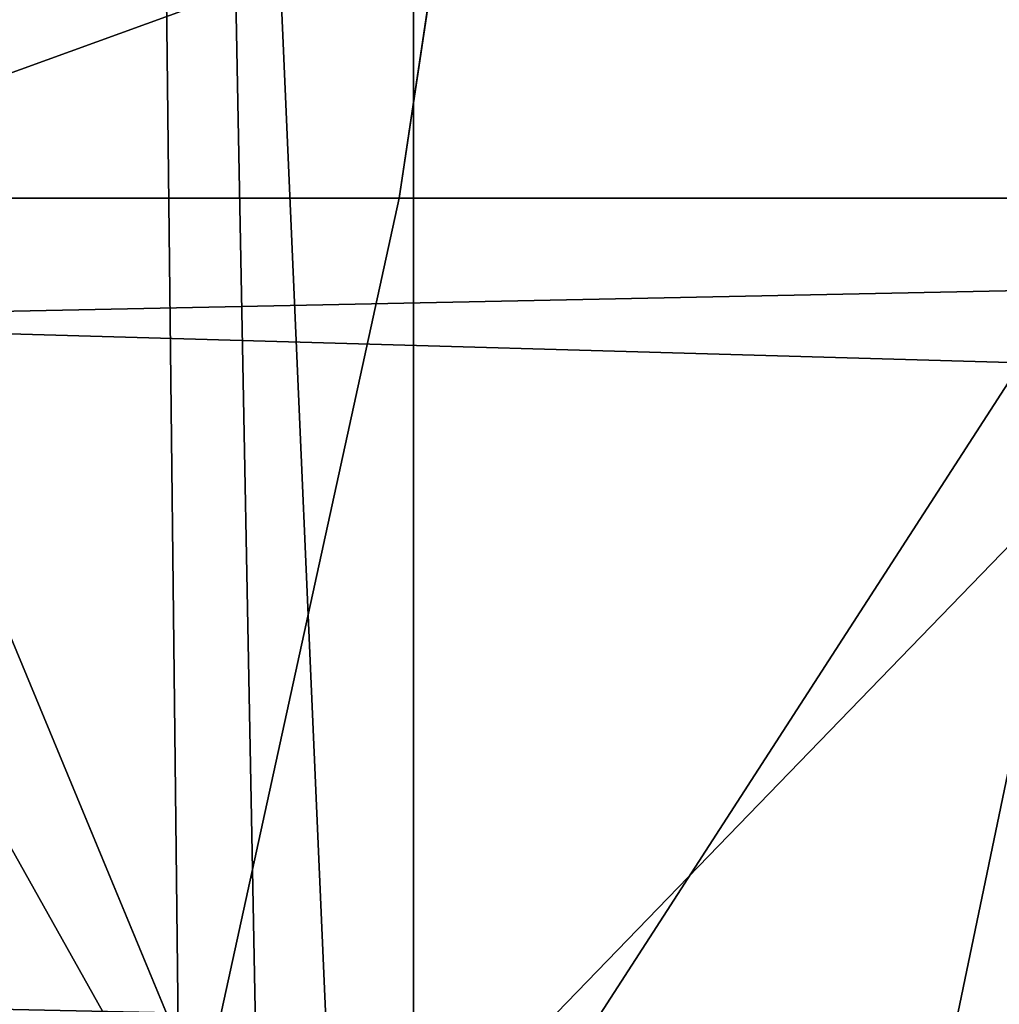
# Model space of a CAD drawing. Units: inches. Extents: x -4.6 to 13.9, y -11.9 to 6.7.
# Drawn here: x 3.9 to 4, y 0.7 to 0.8 of the extents above; entities that cross this region are included whole.
import ezdxf

# ---------------------------------------------------------------- set-up
doc = ezdxf.new("R2010")
doc.units = ezdxf.units.IN
doc.header["$MEASUREMENT"] = 0
doc.layers.get('0').update_dxf_attribs({"true_color": 0xff5454})

# ---------------------------------------------------------------- blocks, each defined once
blk = doc.blocks.new('Group_22')
blk.add_line((3.134644641362707, 0.9619957314971028, 0.2352587110820394), (0.2567240064269285, 0.9649403244552968, 6.306645264305089))
mesh = blk.add_polyface()
corners = [(0.008179150698530924, 0.4377380311891557, 6.189087278729495), (0.008203652616032064, 0.5682641983396568, 6.189035588418584), (0.004699895749929794, 0.5030011160654162, 6.187406411807018), (0.01858188644504111, 0.3735916131874459, 6.194049429086967), (0.0186304710454408, 0.6324106085798178, 6.193946932900666), (0.03573010929664377, 0.3116594250570435, 6.202207959111043), (0.03580194528395686, 0.6943427839219378, 6.20205641078752), (0.0593304084059767, 0.2530011437077171, 6.213423274091014), (0.05942426664654521, 0.753001047675073, 6.213225266664125), (0.08897897611203165, 0.1986204285964908, 6.22750347687812), (0.08909325066533569, 0.8073817406832751, 6.22726239830984), (0.1241685172012053, 0.149447748836085, 6.244207651298908), (0.1243012527979634, 0.8565543942119751, 6.243927626510363), (0.1642969288691067, 0.1063244626104876, 6.263249984297744), (0.1644458543664484, 0.8996776505260851, 6.262935804590711), (0.2086776028663948, 0.06998842130300975, 6.284304656277534), (0.2039846754881369, 0.9330127018922072, 6.281922083105137), (0.2088401701077705, 0.9360136587540424, 6.283961697353874), (0.2565505790120857, 0.04106096938919102, 6.307011134323055), (0.2518462394449164, 0.9619397662556297, 6.304654172717292), (0.2567240064269285, 0.9649403244552968, 6.306645264305089), (0.3070985108713062, 0.02003818296709348, 6.330981744401022), (0.3072798310684628, 0.9859638237353443, 6.330599223426155), (0.3594547358555507, 0.007278648365400819, 6.355805502625586), (0.3596408463961682, 0.9987233193170679, 6.355412875733805), (0.4127240189836674, 0.003001060024259594, 6.381057949251293), (0.4129117354648031, 1.003000867958976, 6.380661934397509), (0.465994908052302, 0.007278608666172026, 6.40630700791499), (0.4661810185929198, 0.9987232796178449, 6.405914381023194), (0.5183559233800001, 0.02003810424790142, 6.431120660222632), (0.5185372435771578, 0.9859637450161545, 6.430738139247794), (0.5640924625076313, 0.03806023374434986, 6.452957080874022), (0.5690845808921465, 0.9649405833285565, 6.454708467685599), (0.5689111534773095, 0.04106122826244629, 6.455074337703572), (0.611954026464411, 0.0669872981077626, 6.475689170486191), (0.6169581515820766, 0.9360135066802373, 6.477415227371267), (0.6167955843407023, 0.06998826922920731, 6.477758186294906), (0.6563253560683511, 0.1033233298543648, 6.496763555804613), (0.6613388255793575, 0.8996774653727577, 6.498469899351036), (0.661189900082022, 0.1063242774571505, 6.498784079058083), (0.7013345016505008, 0.1494475337712577, 6.517792257138431), (0.7014672372472659, 0.8565541791471496, 6.517512232349887), (0.7365425037831352, 0.1986201872999684, 6.534457485338955), (0.7366567783364464, 0.8073814993867634, 6.534216406770661), (0.7662114878019253, 0.2530008803081696, 6.548494616984662), (0.7663053460424938, 0.7530007842755282, 6.548296609557767), (0.7898338091645063, 0.3116591440613092, 6.559663472861274), (0.7899056451518272, 0.6943425029262027, 6.559511924537759), (0.8070052834030301, 0.3735913194034222, 6.567772950748115), (0.8070538680034289, 0.6324103147958002, 6.567670454561807), (0.8174321018324386, 0.4377377296435911, 6.572684295230211), (0.8174566037499322, 0.5682638967940923, 6.572632604919285), (0.8209358586985407, 0.5030008119178291, 6.574313471841769)]
mesh.append_faces([[corners[k] for k in face] for face in [(0, 1, 2), (51, 50, 52)]], dxfattribs={"vtx0": -1})
mesh.append_faces([[corners[k] for k in face] for face in [(1, 3, 4), (4, 5, 6), (6, 7, 8), (8, 9, 10), (10, 11, 12), (12, 13, 14), (14, 15, 16), (16, 15, 17), (17, 18, 19), (19, 18, 20), (20, 21, 22), (22, 23, 24), (24, 25, 26), (26, 27, 28), (28, 29, 30), (30, 31, 32), (32, 34, 35), (35, 37, 38), (38, 40, 41), (41, 42, 43), (43, 44, 45), (45, 46, 47), (47, 48, 49), (49, 50, 51)]], dxfattribs={"vtx0": -1, "vtx1": -1})
mesh.append_faces([[corners[k] for k in face] for face in [(1, 0, 3), (4, 3, 5), (6, 5, 7), (8, 7, 9), (10, 9, 11), (12, 11, 13), (14, 13, 15), (17, 15, 18), (20, 18, 21), (22, 21, 23), (24, 23, 25), (26, 25, 27), (28, 27, 29), (30, 29, 31), (32, 31, 33), (32, 33, 34), (35, 34, 36), (35, 36, 37), (38, 37, 39), (38, 39, 40), (41, 40, 42), (43, 42, 44), (45, 44, 46), (47, 46, 48), (49, 48, 50)]], dxfattribs={"vtx0": -1, "vtx2": -1})
mesh = blk.add_polyface()
corners = [(0.3596408463961682, 0.9987233193170679, 6.355412875733805), (3.290832370400582, 1.000056275000789, 0.3092753811744728), (3.237561481331946, 0.9957787263588793, 0.284026322510762), (0.4129117354648031, 1.003000867958976, 6.380661934397509)]
mesh.append_faces([[corners[k] for k in face] for face in [(0, 1, 2), (1, 0, 3)]], dxfattribs={"vtx0": -1})
mesh = blk.add_polyface()
corners = [(0.4129117354648031, 1.003000867958976, 6.380661934397509), (3.344101653528695, 0.9957786866596559, 0.3345278278001516), (3.290832370400582, 1.000056275000789, 0.3092753811744728), (0.4661810185929198, 0.9987232796178449, 6.405914381023194)]
mesh.append_faces([[corners[k] for k in face] for face in [(0, 1, 2), (1, 0, 3)]], dxfattribs={"vtx0": -1})
mesh = blk.add_polyface()
corners = [(0.3072798310684628, 0.9859638237353443, 6.330599223426155), (3.237561481331946, 0.9957787263588793, 0.284026322510762), (3.185200466004236, 0.983019230777153, 0.2592126702031052), (0.3596408463961682, 0.9987233193170679, 6.355412875733805)]
mesh.append_faces([[corners[k] for k in face] for face in [(0, 1, 2), (1, 0, 3)]], dxfattribs={"vtx0": -1})
mesh = blk.add_polyface()
corners = [(0.4661810185929198, 0.9987232796178449, 6.405914381023194), (3.396457878512936, 0.9830191520579592, 0.3593515860247365), (3.344101653528695, 0.9957786866596559, 0.3345278278001516), (0.5185372435771578, 0.9859637450161545, 6.430738139247794)]
mesh.append_faces([[corners[k] for k in face] for face in [(0, 1, 2), (1, 0, 3)]], dxfattribs={"vtx0": -1})
mesh = blk.add_polyface()
corners = [(0.2567240064269285, 0.9649403244552968, 6.306645264305089), (3.185200466004236, 0.983019230777153, 0.2592126702031052), (3.134644641362707, 0.9619957314971028, 0.2352587110820394), (0.3072798310684628, 0.9859638237353443, 6.330599223426155)]
mesh.append_faces([[corners[k] for k in face] for face in [(0, 1, 2), (1, 0, 3)]], dxfattribs={"vtx0": -1})
mesh = blk.add_polyface()
corners = [(0.5185372435771578, 0.9859637450161545, 6.430738139247794), (3.447005215827925, 0.9619959903703634, 0.3833219144625488), (3.396457878512936, 0.9830191520579592, 0.3593515860247365), (0.5690845808921465, 0.9649405833285565, 6.454708467685599)]
mesh.append_faces([[corners[k] for k in face] for face in [(0, 1, 2), (1, 0, 3)]], dxfattribs={"vtx0": -1})
mesh = blk.add_polyface()
corners = [(0.2088401701077705, 0.9360136587540424, 6.283961697353874), (3.134644641362707, 0.9619957314971028, 0.2352587110820394), (3.086760805043545, 0.9330690657958467, 0.2125751441308523), (0.2567240064269285, 0.9649403244552968, 6.306645264305089), (0.2518462394449164, 0.9619397662556297, 6.304654172717292)]
mesh.append_faces([[corners[k] for k in face] for face in [(0, 1, 2), (3, 0, 4)]], dxfattribs={"vtx0": -1})
mesh.append_faces([[corners[k] for k in face] for face in [(1, 0, 3)]], dxfattribs={"vtx0": -1, "vtx1": -1})
blk = doc.blocks.new('Group_23')
at = {"extrusion": (-0.0500745349086002, 0.002075504090356812, 0.9987433270047206), "rotation": 271.1999839773175}
blk.add_blockref('Group_22', (-1.447948663719706, 6.676164080793728, -0.2910207041698011), dxfattribs=at)
blk = doc.blocks.new('Group_8')
for centre, radius in [((8.873641690853223, 8.873641690853223, 0.375), 8.875000000000004), ((8.873641690853223, 8.873641690853223), 8.874999999999998)]:
    blk.add_circle(centre, radius)
at = {"color": 8, "true_color": 0x727272}
mesh = blk.add_polyface(dxfattribs=at)
corners = [(0.004034919880185228, 8.56428634774565, 0.375), (0.02028711519517579, 9.493107394241761, 0.375), (1.77635683940025e-15, 9.02890966034963, 0.375), (0.0323808154007974, 8.100510956634107, 0.375), (0.06484065989309684, 9.95560721569943, 0.375), (0.08495999243251706, 7.638854663125395, 0.375), (0.1335385159246254, 10.41514144486001, 0.375), (0.161628335105835, 7.180582835030693, 0.375), (0.2261923872415093, 10.87045053034319, 0.375), (0.2621757008226338, 6.726951563576723, 0.375), (0.342548316022766, 11.3202865015938, 0.375), (0.3863264962424378, 6.279204220547015, 0.375), (0.4822873787553998, 11.76341638948237, 0.375), (0.5337404326646267, 5.838568050286274, 0.375), (0.6450265603816092, 12.19862560578778, 0.375), (0.7040134587360853, 5.406250805908953, 0.375), (0.8303198041164137, 12.62472127229915, 0.375), (0.8966788679278794, 4.983437438931881, 0.375), (1.037659234058317, 13.04053549041213, 0.375), (1.111208577745423, 4.571286851404539, 0.375), (1.266476547241832, 13.44492854225775, 0.375), (1.347014577165887, 4.170928719439106, 0.375), (1.516144571316421, 13.83679201458991, 0.375), (1.60345053833553, 3.783460396846751, 0.375), (1.785978983582305, 14.21505183686907, 0.375), (1.879813588109433, 3.409943907367101, 0.375), (2.075240186671429, 14.57867122521487, 0.375), (2.175346234577924, 3.051403033735012, 0.375), (2.383135335732414, 14.92665352415872, 0.375), (2.489238443299259, 2.708820511563236, 0.375), (2.708820511563222, 15.25804493840716, 0.375), (2.82062985754771, 2.383135335732428, 0.375), (3.051403033734998, 15.57193714712851, 0.375), (3.16861215649156, 2.07524018667144, 0.375), (3.409943907367088, 15.867469793597, 0.375), (3.53223154483735, 1.785978983582319, 0.375), (3.783460396846738, 16.14383284337091, 0.375), (3.910491367116507, 1.516144571316436, 0.375), (4.170928719439095, 16.40026880454055, 0.375), (4.302354839448673, 1.266476547241846, 0.375), (4.57128685140453, 16.63607480396103, 0.375), (4.706747891294289, 1.03765923405833, 0.375), (4.983437438931871, 16.85060451377854, 0.375), (5.122562109407259, 0.8303198041164279, 0.375), (5.40625080590895, 17.04326992297035, 0.375), (5.548657775918624, 0.6450265603816181, 0.375), (5.838568050286277, 17.21354294904181, 0.375), (5.983866992224028, 0.4822873787554114, 0.375), (6.279204220547014, 17.36095688546401, 0.375), (6.426996880112596, 0.3425483160227736, 0.375), (6.726951563576722, 17.48510768088381, 0.375), (6.876832851363215, 0.2261923872415164, 0.375), (7.180582835030695, 17.58565504660061, 0.375), (7.332141936846392, 0.1335385159246303, 0.375), (7.638854663125393, 17.66232338927393, 0.375), (7.791676166006969, 0.06484065989309507, 0.375), (8.100510956634107, 17.71490256630566, 0.375), (8.254175987464645, 0.0202871151951749, 0.375), (8.564286347745654, 17.74324846182626, 0.375), (8.71837372135678, -8.881784197001252e-16, 0.375), (9.028909660349633, 17.74728338170646, 0.375), (9.182997033960753, 0.004034919880181675, 0.375), (9.493107394241768, 17.72699626651127, 0.375), (9.6467724250723, 0.03238081540079207, 0.375), (9.955607215699445, 17.68244272181335, 0.375), (10.10842871858101, 0.08495999243251084, 0.375), (10.41514144486002, 17.61374486578182, 0.375), (10.56670054667572, 0.1616283351058252, 0.375), (10.8704505303432, 17.52109099446493, 0.375), (11.02033181812969, 0.2621757008226182, 0.375), (11.32028650159382, 17.40473506568367, 0.375), (11.4680791611594, 0.3863264962424284, 0.375), (11.76341638948239, 17.26499600295106, 0.375), (11.90871533142015, 0.5337404326646173, 0.375), (12.19862560578779, 17.10225682132483, 0.375), (12.34103257579747, 0.7040134587360725, 0.375), (12.62472127229917, 16.91696357759004, 0.375), (12.76384594277455, 0.8966788679278679, 0.375), (13.04053549041214, 16.70962414764811, 0.375), (13.17599653030188, 1.111208577745412, 0.375), (13.44492854225775, 16.48080683446463, 0.375), (13.57635466226733, 1.347014577165877, 0.375), (13.83679201458992, 16.23113881039002, 0.375), (13.96382298485969, 1.603450538335523, 0.375), (14.21505183686908, 15.96130439812414, 0.375), (14.33733947433934, 1.879813588109429, 0.375), (14.57867122521487, 15.67204319503502, 0.375), (14.69588034797144, 2.175346234577923, 0.375), (14.92665352415874, 15.36414804597403, 0.375), (15.03846287014321, 2.489238443299262, 0.375), (15.25804493840713, 15.03846287014328, 0.375), (15.36414804597403, 2.820629857547717, 0.375), (15.57193714712849, 14.69588034797148, 0.375), (15.67204319503502, 3.168612156491569, 0.375), (15.86746979359699, 14.3373394743394, 0.375), (15.96130439812415, 3.532231544837363, 0.375), (16.14383284337088, 13.96382298485975, 0.375), (16.23113881039003, 3.910491367116519, 0.375), (16.40026880454051, 13.57635466226738, 0.375), (16.48080683446463, 4.30235483944869, 0.375), (16.63607480396099, 13.17599653030196, 0.375), (16.70962414764813, 4.706747891294313, 0.375), (16.85060451377854, 12.76384594277461, 0.375), (16.91696357759004, 5.122562109407287, 0.375), (17.04326992297034, 12.34103257579753, 0.375), (17.10225682132484, 5.548657775918659, 0.375), (17.21354294904178, 11.90871533142021, 0.375), (17.26499600295107, 5.983866992224067, 0.375), (17.36095688546401, 11.46807916115947, 0.375), (17.40473506568369, 6.426996880112645, 0.375), (17.4851076808838, 11.02033181812976, 0.375), (17.52109099446494, 6.876832851363259, 0.375), (17.58565504660059, 10.56670054667578, 0.375), (17.61374486578183, 7.33214193684644, 0.375), (17.66232338927393, 10.10842871858108, 0.375), (17.68244272181337, 7.79167616600702, 0.375), (17.71490256630566, 9.64677242507237, 0.375), (17.72699626651128, 8.254175987464706, 0.375), (17.74324846182628, 9.182997033960824, 0.375), (17.74728338170646, 8.71837372135684, 0.375)]
mesh.append_faces([[corners[k] for k in face] for face in [(0, 1, 2), (118, 117, 119)]], dxfattribs={"vtx0": -1, "color": 8})
mesh.append_faces([[corners[k] for k in face] for face in [(1, 3, 4), (4, 5, 6), (6, 7, 8), (8, 9, 10), (10, 11, 12), (12, 13, 14), (14, 15, 16), (16, 17, 18), (18, 19, 20), (20, 21, 22), (22, 23, 24), (24, 25, 26), (26, 27, 28), (28, 29, 30), (30, 31, 32), (32, 33, 34), (34, 35, 36), (36, 37, 38), (38, 39, 40), (40, 41, 42), (42, 43, 44), (44, 45, 46), (46, 47, 48), (48, 49, 50), (50, 51, 52), (52, 53, 54), (54, 55, 56), (56, 57, 58), (58, 59, 60), (60, 61, 62), (62, 63, 64), (64, 65, 66), (66, 67, 68), (68, 69, 70), (70, 71, 72), (72, 73, 74), (74, 75, 76), (76, 77, 78), (78, 79, 80), (80, 81, 82), (82, 83, 84), (84, 85, 86), (86, 87, 88), (88, 89, 90), (90, 91, 92), (92, 93, 94), (94, 95, 96), (96, 97, 98), (98, 99, 100), (100, 101, 102), (102, 103, 104), (104, 105, 106), (106, 107, 108), (108, 109, 110), (110, 111, 112), (112, 113, 114), (114, 115, 116), (116, 117, 118)]], dxfattribs={"vtx0": -1, "vtx1": -1, "color": 8})
mesh.append_faces([[corners[k] for k in face] for face in [(1, 0, 3), (4, 3, 5), (6, 5, 7), (8, 7, 9), (10, 9, 11), (12, 11, 13), (14, 13, 15), (16, 15, 17), (18, 17, 19), (20, 19, 21), (22, 21, 23), (24, 23, 25), (26, 25, 27), (28, 27, 29), (30, 29, 31), (32, 31, 33), (34, 33, 35), (36, 35, 37), (38, 37, 39), (40, 39, 41), (42, 41, 43), (44, 43, 45), (46, 45, 47), (48, 47, 49), (50, 49, 51), (52, 51, 53), (54, 53, 55), (56, 55, 57), (58, 57, 59), (60, 59, 61), (62, 61, 63), (64, 63, 65), (66, 65, 67), (68, 67, 69), (70, 69, 71), (72, 71, 73), (74, 73, 75), (76, 75, 77), (78, 77, 79), (80, 79, 81), (82, 81, 83), (84, 83, 85), (86, 85, 87), (88, 87, 89), (90, 89, 91), (92, 91, 93), (94, 93, 95), (96, 95, 97), (98, 97, 99), (100, 99, 101), (102, 101, 103), (104, 103, 105), (106, 105, 107), (108, 107, 109), (110, 109, 111), (112, 111, 113), (114, 113, 115), (116, 115, 117)]], dxfattribs={"vtx0": -1, "vtx2": -1, "color": 8})
at = {"color": 250, "true_color": 0x3a3a3a}
mesh = blk.add_polyface(dxfattribs=at)
corners = [(0.02028711519517579, 9.493107394241761), (0.004034919880185228, 8.56428634774565), (1.77635683940025e-15, 9.02890966034963), (0.0323808154007974, 8.100510956634107), (0.06484065989309684, 9.95560721569943), (0.08495999243251706, 7.638854663125395), (0.1335385159246254, 10.41514144486001), (0.161628335105835, 7.180582835030693), (0.2261923872415093, 10.87045053034319), (0.2621757008226338, 6.726951563576723), (0.342548316022766, 11.3202865015938), (0.3863264962424378, 6.279204220547015), (0.4822873787553998, 11.76341638948237), (0.5337404326646267, 5.838568050286274), (0.6450265603816092, 12.19862560578778), (0.7040134587360853, 5.406250805908953), (0.8303198041164137, 12.62472127229915), (0.8966788679278794, 4.983437438931881), (1.037659234058317, 13.04053549041213), (1.111208577745423, 4.571286851404539), (1.266476547241832, 13.44492854225775), (1.347014577165887, 4.170928719439106), (1.516144571316421, 13.83679201458991), (1.60345053833553, 3.783460396846751), (1.785978983582305, 14.21505183686907), (1.879813588109433, 3.409943907367101), (2.075240186671429, 14.57867122521487), (2.175346234577924, 3.051403033735012), (2.383135335732414, 14.92665352415872), (2.489238443299259, 2.708820511563236), (2.708820511563222, 15.25804493840716), (2.82062985754771, 2.383135335732428), (3.051403033734998, 15.57193714712851), (3.16861215649156, 2.07524018667144), (3.409943907367088, 15.867469793597), (3.53223154483735, 1.785978983582319), (3.783460396846738, 16.14383284337091), (3.910491367116507, 1.516144571316436), (4.170928719439095, 16.40026880454055), (4.302354839448673, 1.266476547241846), (4.57128685140453, 16.63607480396103), (4.706747891294289, 1.03765923405833), (4.983437438931871, 16.85060451377854), (5.122562109407259, 0.8303198041164279), (5.40625080590895, 17.04326992297035), (5.548657775918624, 0.6450265603816181), (5.838568050286277, 17.21354294904181), (5.983866992224028, 0.4822873787554114), (6.279204220547014, 17.36095688546401), (6.426996880112596, 0.3425483160227736), (6.726951563576722, 17.48510768088381), (6.876832851363215, 0.2261923872415164), (7.180582835030695, 17.58565504660061), (7.332141936846392, 0.1335385159246303), (7.638854663125393, 17.66232338927393), (7.791676166006969, 0.06484065989309507), (8.100510956634107, 17.71490256630566), (8.254175987464645, 0.0202871151951749), (8.564286347745654, 17.74324846182626), (8.71837372135678, -8.881784197001252e-16), (9.028909660349633, 17.74728338170646), (9.182997033960753, 0.004034919880181675), (9.493107394241768, 17.72699626651127), (9.6467724250723, 0.03238081540079207), (9.955607215699445, 17.68244272181335), (10.10842871858101, 0.08495999243251084), (10.41514144486002, 17.61374486578182), (10.56670054667572, 0.1616283351058252), (10.8704505303432, 17.52109099446493), (11.02033181812969, 0.2621757008226182), (11.32028650159382, 17.40473506568367), (11.4680791611594, 0.3863264962424284), (11.76341638948239, 17.26499600295106), (11.90871533142015, 0.5337404326646173), (12.19862560578779, 17.10225682132483), (12.34103257579747, 0.7040134587360725), (12.62472127229917, 16.91696357759004), (12.76384594277455, 0.8966788679278679), (13.04053549041214, 16.70962414764811), (13.17599653030188, 1.111208577745412), (13.44492854225775, 16.48080683446463), (13.57635466226733, 1.347014577165877), (13.83679201458992, 16.23113881039002), (13.96382298485969, 1.603450538335523), (14.21505183686908, 15.96130439812414), (14.33733947433934, 1.879813588109429), (14.57867122521487, 15.67204319503502), (14.69588034797144, 2.175346234577923), (14.92665352415874, 15.36414804597403), (15.03846287014321, 2.489238443299262), (15.25804493840713, 15.03846287014328), (15.36414804597403, 2.820629857547717), (15.57193714712849, 14.69588034797148), (15.67204319503502, 3.168612156491569), (15.86746979359699, 14.3373394743394), (15.96130439812415, 3.532231544837363), (16.14383284337088, 13.96382298485975), (16.23113881039003, 3.910491367116519), (16.40026880454051, 13.57635466226738), (16.48080683446463, 4.30235483944869), (16.63607480396099, 13.17599653030196), (16.70962414764813, 4.706747891294313), (16.85060451377854, 12.76384594277461), (16.91696357759004, 5.122562109407287), (17.04326992297034, 12.34103257579753), (17.10225682132484, 5.548657775918659), (17.21354294904178, 11.90871533142021), (17.26499600295107, 5.983866992224067), (17.36095688546401, 11.46807916115947), (17.40473506568369, 6.426996880112645), (17.4851076808838, 11.02033181812976), (17.52109099446494, 6.876832851363259), (17.58565504660059, 10.56670054667578), (17.61374486578183, 7.33214193684644), (17.66232338927393, 10.10842871858108), (17.68244272181337, 7.79167616600702), (17.71490256630566, 9.64677242507237), (17.72699626651128, 8.254175987464706), (17.74324846182628, 9.182997033960824), (17.74728338170646, 8.71837372135684)]
mesh.append_faces([[corners[k] for k in face] for face in [(0, 1, 2), (117, 118, 119)]], dxfattribs={"vtx0": -1, "color": 250})
mesh.append_faces([[corners[k] for k in face] for face in [(1, 0, 3), (3, 4, 5), (5, 6, 7), (7, 8, 9), (9, 10, 11), (11, 12, 13), (13, 14, 15), (15, 16, 17), (17, 18, 19), (19, 20, 21), (21, 22, 23), (23, 24, 25), (25, 26, 27), (27, 28, 29), (29, 30, 31), (31, 32, 33), (33, 34, 35), (35, 36, 37), (37, 38, 39), (39, 40, 41), (41, 42, 43), (43, 44, 45), (45, 46, 47), (47, 48, 49), (49, 50, 51), (51, 52, 53), (53, 54, 55), (55, 56, 57), (57, 58, 59), (59, 60, 61), (61, 62, 63), (63, 64, 65), (65, 66, 67), (67, 68, 69), (69, 70, 71), (71, 72, 73), (73, 74, 75), (75, 76, 77), (77, 78, 79), (79, 80, 81), (81, 82, 83), (83, 84, 85), (85, 86, 87), (87, 88, 89), (89, 90, 91), (91, 92, 93), (93, 94, 95), (95, 96, 97), (97, 98, 99), (99, 100, 101), (101, 102, 103), (103, 104, 105), (105, 106, 107), (107, 108, 109), (109, 110, 111), (111, 112, 113), (113, 114, 115), (115, 116, 117)]], dxfattribs={"vtx0": -1, "vtx1": -1, "color": 250})
mesh.append_faces([[corners[k] for k in face] for face in [(3, 0, 4), (5, 4, 6), (7, 6, 8), (9, 8, 10), (11, 10, 12), (13, 12, 14), (15, 14, 16), (17, 16, 18), (19, 18, 20), (21, 20, 22), (23, 22, 24), (25, 24, 26), (27, 26, 28), (29, 28, 30), (31, 30, 32), (33, 32, 34), (35, 34, 36), (37, 36, 38), (39, 38, 40), (41, 40, 42), (43, 42, 44), (45, 44, 46), (47, 46, 48), (49, 48, 50), (51, 50, 52), (53, 52, 54), (55, 54, 56), (57, 56, 58), (59, 58, 60), (61, 60, 62), (63, 62, 64), (65, 64, 66), (67, 66, 68), (69, 68, 70), (71, 70, 72), (73, 72, 74), (75, 74, 76), (77, 76, 78), (79, 78, 80), (81, 80, 82), (83, 82, 84), (85, 84, 86), (87, 86, 88), (89, 88, 90), (91, 90, 92), (93, 92, 94), (95, 94, 96), (97, 96, 98), (99, 98, 100), (101, 100, 102), (103, 102, 104), (105, 104, 106), (107, 106, 108), (109, 108, 110), (111, 110, 112), (113, 112, 114), (115, 114, 116), (117, 116, 118)]], dxfattribs={"vtx0": -1, "vtx2": -1, "color": 250})
blk = doc.blocks.new('Group_3')
for centre in [(6.875000000000014, 6.874999999999996), (6.875000000000014, 6.874999999999996, 0.25)]:
    blk.add_circle(centre, 6.875)
mesh = blk.add_polyface()
corners = [(0.02616145061924158, 7.474195731390161), (0.02616145061924158, 6.275804268609864), (0, 6.875000000000014), (0.1044466980410732, 8.068831221460158), (0.1044466980410732, 5.681168778539867), (0.2342599442626465, 8.654380935079843), (0.2342599442626465, 5.095619064920186), (0.4146132320968832, 9.226388485363984), (0.414613232096869, 4.523611514636041), (0.6441339641230286, 3.969499450532709), (0.6441339641230428, 9.780500549467316), (0.9210753489819723, 3.437500000000018), (0.9210753489819865, 10.31250000000001), (1.243329695513168, 2.931662000086575), (1.243329695513182, 10.81833799991345), (1.608444453557013, 2.455835183405057), (1.608444453557041, 11.29416481659496), (2.013640879342461, 2.0136408793425), (2.013640879342489, 11.73635912065752), (2.455835183405028, 1.608444453557038), (2.455835183405043, 12.14155554644298), (2.931662000086547, 1.243329695513193), (2.931662000086561, 12.50667030448682), (3.437499999999972, 0.9210753489819936), (3.4375, 12.82892465101801), (3.96949945053268, 0.6441339641230392), (3.969499450532709, 13.10586603587697), (4.523611514636002, 0.4146132320968867), (4.523611514636031, 13.33538676790312), (5.095619064920157, 0.2342599442626607), (5.095619064920186, 13.51574005573734), (5.681168778539842, 0.1044466980410732), (5.68116877853987, 13.64555330195893), (6.275804268609832, 0.02616145061925224), (6.275804268609861, 13.72383854938075), (6.874999999999986, 0), (6.875000000000014, 13.75), (7.474195731390111, 0.02616145061924513), (7.474195731390168, 13.72383854938074), (8.068831221460115, 0.1044466980410625), (8.068831221460144, 13.64555330195893), (8.6543809350798, 0.2342599442626465), (8.654380935079828, 13.51574005573734), (9.226388485363955, 0.414613232096869), (9.226388485363984, 13.33538676790312), (9.780500549467277, 0.6441339641230179), (9.780500549467305, 13.10586603587696), (10.31249999999996, 0.9210753489819687), (10.31249999999999, 12.82892465101801), (10.81833799991342, 1.243329695513165), (10.81833799991345, 12.50667030448681), (11.29416481659494, 1.608444453557006), (11.29416481659497, 12.14155554644297), (11.7363591206575, 2.013640879342464), (11.73635912065753, 11.73635912065751), (12.14155554644297, 2.455835183405018), (12.14155554644297, 11.29416481659495), (12.50667030448683, 10.81833799991344), (12.5066703044868, 2.931662000086529), (12.828924651018, 3.437499999999968), (12.82892465101803, 10.3125), (13.10586603587696, 3.969499450532659), (13.10586603587699, 9.780500549467305), (13.33538676790313, 4.523611514635991), (13.33538676790313, 9.22638848536397), (13.51574005573737, 8.654380935079828), (13.51574005573734, 5.095619064920129), (13.64555330195894, 5.681168778539814), (13.64555330195894, 8.068831221460144), (13.72383854938077, 7.474195731390147), (13.72383854938074, 6.275804268609811), (13.75000000000001, 6.874999999999996)]
mesh.append_faces([[corners[k] for k in face] for face in [(0, 1, 2), (70, 69, 71)]], dxfattribs={"vtx0": -1})
mesh.append_faces([[corners[k] for k in face] for face in [(1, 3, 4), (4, 5, 6), (6, 7, 8), (8, 7, 9), (9, 10, 11), (11, 12, 13), (13, 14, 15), (15, 16, 17), (17, 18, 19), (19, 20, 21), (21, 22, 23), (23, 24, 25), (25, 26, 27), (27, 28, 29), (29, 30, 31), (31, 32, 33), (33, 34, 35), (35, 36, 37), (37, 38, 39), (39, 40, 41), (41, 42, 43), (43, 44, 45), (45, 46, 47), (47, 48, 49), (49, 50, 51), (51, 52, 53), (53, 54, 55), (55, 57, 58), (58, 57, 59), (59, 60, 61), (61, 62, 63), (63, 65, 66), (66, 65, 67), (67, 69, 70)]], dxfattribs={"vtx0": -1, "vtx1": -1})
mesh.append_faces([[corners[k] for k in face] for face in [(1, 0, 3), (4, 3, 5), (6, 5, 7), (9, 7, 10), (11, 10, 12), (13, 12, 14), (15, 14, 16), (17, 16, 18), (19, 18, 20), (21, 20, 22), (23, 22, 24), (25, 24, 26), (27, 26, 28), (29, 28, 30), (31, 30, 32), (33, 32, 34), (35, 34, 36), (37, 36, 38), (39, 38, 40), (41, 40, 42), (43, 42, 44), (45, 44, 46), (47, 46, 48), (49, 48, 50), (51, 50, 52), (53, 52, 54), (55, 54, 56), (55, 56, 57), (59, 57, 60), (61, 60, 62), (63, 62, 64), (63, 64, 65), (67, 65, 68), (67, 68, 69)]], dxfattribs={"vtx0": -1, "vtx2": -1})
mesh = blk.add_polyface()
corners = [(0.02616145061924158, 6.275804268609864, 0.25), (0.02616145061924158, 7.474195731390161, 0.25), (0, 6.875000000000014, 0.25), (0.1044466980410732, 5.681168778539867, 0.25), (0.1044466980410732, 8.068831221460158, 0.25), (0.2342599442626465, 5.095619064920186, 0.25), (0.2342599442626465, 8.654380935079843, 0.25), (0.414613232096869, 4.523611514636041, 0.25), (0.4146132320968832, 9.226388485363984, 0.25), (0.6441339641230286, 3.969499450532709, 0.25), (0.6441339641230428, 9.780500549467316, 0.25), (0.9210753489819723, 3.437500000000018, 0.25), (0.9210753489819865, 10.31250000000001, 0.25), (1.243329695513168, 2.931662000086575, 0.25), (1.243329695513182, 10.81833799991345, 0.25), (1.608444453557013, 2.455835183405057, 0.25), (1.608444453557041, 11.29416481659496, 0.25), (2.013640879342461, 2.0136408793425, 0.25), (2.013640879342489, 11.73635912065752, 0.25), (2.455835183405028, 1.608444453557038, 0.25), (2.455835183405043, 12.14155554644298, 0.25), (2.931662000086547, 1.243329695513193, 0.25), (2.931662000086561, 12.50667030448682, 0.25), (3.437499999999972, 0.9210753489819936, 0.25), (3.4375, 12.82892465101801, 0.25), (3.96949945053268, 0.6441339641230392, 0.25), (3.969499450532709, 13.10586603587697, 0.25), (4.523611514636002, 0.4146132320968867, 0.25), (4.523611514636031, 13.33538676790312, 0.25), (5.095619064920157, 0.2342599442626607, 0.25), (5.095619064920186, 13.51574005573734, 0.25), (5.681168778539842, 0.1044466980410732, 0.25), (5.68116877853987, 13.64555330195893, 0.25), (6.275804268609832, 0.02616145061925224, 0.25), (6.275804268609861, 13.72383854938075, 0.25), (6.874999999999986, 0, 0.25), (6.875000000000014, 13.75, 0.25), (7.474195731390111, 0.02616145061924513, 0.25), (7.474195731390168, 13.72383854938074, 0.25), (8.068831221460115, 0.1044466980410625, 0.25), (8.068831221460144, 13.64555330195893, 0.25), (8.6543809350798, 0.2342599442626465, 0.25), (8.654380935079828, 13.51574005573734, 0.25), (9.226388485363955, 0.414613232096869, 0.25), (9.226388485363984, 13.33538676790312, 0.25), (9.780500549467277, 0.6441339641230179, 0.25), (9.780500549467305, 13.10586603587696, 0.25), (10.31249999999996, 0.9210753489819687, 0.25), (10.31249999999999, 12.82892465101801, 0.25), (10.81833799991342, 1.243329695513165, 0.25), (10.81833799991345, 12.50667030448681, 0.25), (11.29416481659494, 1.608444453557006, 0.25), (11.29416481659497, 12.14155554644297, 0.25), (11.7363591206575, 2.013640879342464, 0.25), (11.73635912065753, 11.73635912065751, 0.25), (12.14155554644297, 2.455835183405018, 0.25), (12.14155554644297, 11.29416481659495, 0.25), (12.5066703044868, 2.931662000086529, 0.25), (12.50667030448683, 10.81833799991344, 0.25), (12.828924651018, 3.437499999999968, 0.25), (12.82892465101803, 10.3125, 0.25), (13.10586603587696, 3.969499450532659, 0.25), (13.10586603587699, 9.780500549467305, 0.25), (13.33538676790313, 4.523611514635991, 0.25), (13.33538676790313, 9.22638848536397, 0.25), (13.51574005573734, 5.095619064920129, 0.25), (13.51574005573737, 8.654380935079828, 0.25), (13.64555330195894, 5.681168778539814, 0.25), (13.64555330195894, 8.068831221460144, 0.25), (13.72383854938074, 6.275804268609811, 0.25), (13.72383854938077, 7.474195731390147, 0.25), (13.75000000000001, 6.874999999999996, 0.25)]
mesh.append_faces([[corners[k] for k in face] for face in [(0, 1, 2), (70, 69, 71)]], dxfattribs={"vtx0": -1})
mesh.append_faces([[corners[k] for k in face] for face in [(1, 3, 4), (4, 5, 6), (6, 7, 8), (8, 9, 10), (10, 11, 12), (12, 13, 14), (14, 15, 16), (16, 17, 18), (18, 19, 20), (20, 21, 22), (22, 23, 24), (24, 25, 26), (26, 27, 28), (28, 29, 30), (30, 31, 32), (32, 33, 34), (34, 35, 36), (36, 37, 38), (38, 39, 40), (40, 41, 42), (42, 43, 44), (44, 45, 46), (46, 47, 48), (48, 49, 50), (50, 51, 52), (52, 53, 54), (54, 55, 56), (56, 57, 58), (58, 59, 60), (60, 61, 62), (62, 63, 64), (64, 65, 66), (66, 67, 68), (68, 69, 70)]], dxfattribs={"vtx0": -1, "vtx1": -1})
mesh.append_faces([[corners[k] for k in face] for face in [(1, 0, 3), (4, 3, 5), (6, 5, 7), (8, 7, 9), (10, 9, 11), (12, 11, 13), (14, 13, 15), (16, 15, 17), (18, 17, 19), (20, 19, 21), (22, 21, 23), (24, 23, 25), (26, 25, 27), (28, 27, 29), (30, 29, 31), (32, 31, 33), (34, 33, 35), (36, 35, 37), (38, 37, 39), (40, 39, 41), (42, 41, 43), (44, 43, 45), (46, 45, 47), (48, 47, 49), (50, 49, 51), (52, 51, 53), (54, 53, 55), (56, 55, 57), (58, 57, 59), (60, 59, 61), (62, 61, 63), (64, 63, 65), (66, 65, 67), (68, 67, 69)]], dxfattribs={"vtx0": -1, "vtx2": -1})
blk = doc.blocks.new('Group_4')
for p, q in [((0.5301536896070473, 0.8289899283371618, 3), (1.000000000000002, 0.9999999999999964, 2)), ((0.5489175677002436, 0.835819421442487, 2.500000000000004), (0.5649433528095749, 0.7971297536838655, 2.500000000000004))]:
    blk.add_line(p, q)
for centre in [(1.000000000000002, 0.9999999999999964, 25), (1.000000000000002, 0.9999999999999964, 3)]:
    blk.add_circle(centre, 0.5)
mesh = blk.add_polyface()
corners = [(0.5019026509541291, 1.043577871373827, 25), (0.5019026509541291, 0.9564221286261692, 25), (0.5000000000000018, 0.9999999999999964, 25), (0.5075961234938973, 1.086824088833463, 25), (0.5075961234938973, 0.9131759111665332, 25), (0.517037086855467, 1.129409522551256, 25), (0.517037086855467, 0.8705904774487365, 25), (0.5301536896070473, 1.171010071662831, 25), (0.5301536896070473, 0.8289899283371618, 25), (0.5468461064816772, 1.211309130870347, 25), (0.5468461064816754, 0.788690869129649, 25), (0.5669872981077813, 0.7499999999999964, 25), (0.566987298107783, 1.249999999999996, 25), (0.5904239778555045, 0.713211781824473, 25), (0.5904239778555063, 1.28678821817552, 25), (0.6169777784405124, 0.6786061951567284, 25), (0.6169777784405142, 1.321393804843268, 25), (0.6464466094067269, 0.6464466094067234, 25), (0.6464466094067287, 1.35355339059327, 25), (0.6786061951567319, 0.616977778440507, 25), (0.6786061951567319, 1.383022221559486, 25), (0.7132117818244801, 1.409576022144492, 25), (0.7132117818244765, 0.5904239778555009, 25), (0.75, 0.5669872981077795, 25), (0.7500000000000018, 1.433012701892217, 25), (0.7886908691296508, 0.5468461064816736, 25), (0.7886908691296526, 1.453153893518323, 25), (0.8289899283371653, 0.5301536896070438, 25), (0.8289899283371689, 1.469846310392953, 25), (0.8705904774487401, 0.5170370868554635, 25), (0.8705904774487419, 1.482962913144529, 25), (0.913175911166535, 0.5075961234938937, 25), (0.9131759111665367, 1.492403876506099, 25), (0.9564221286261709, 0.501902650954122, 25), (0.9564221286261727, 1.498097349045871, 25), (1, 0.4999999999999964, 25), (1.000000000000002, 1.499999999999996, 25), (1.043577871373829, 0.501902650954122, 25), (1.043577871373831, 1.498097349045871, 25), (1.086824088833465, 0.5075961234938937, 25), (1.086824088833467, 1.492403876506099, 25), (1.12940952255126, 0.5170370868554635, 25), (1.129409522551262, 1.482962913144529, 25), (1.171010071662835, 0.5301536896070402, 25), (1.171010071662836, 1.469846310392949, 25), (1.211309130870349, 0.5468461064816701, 25), (1.211309130870351, 1.453153893518323, 25), (1.25, 0.5669872981077759, 25), (1.250000000000002, 1.433012701892217, 25), (1.286788218175523, 0.5904239778555009, 25), (1.286788218175525, 1.409576022144492, 25), (1.32139380484327, 0.616977778440507, 25), (1.321393804843272, 1.383022221559486, 25), (1.353553390593273, 0.6464466094067198, 25), (1.353553390593275, 1.35355339059327, 25), (1.383022221559489, 0.6786061951567248, 25), (1.383022221559491, 1.321393804843265, 25), (1.409576022144496, 0.713211781824473, 25), (1.409576022144497, 1.28678821817552, 25), (1.433012701892221, 0.7499999999999929, 25), (1.433012701892221, 1.249999999999996, 25), (1.453153893518326, 1.211309130870347, 25), (1.453153893518326, 0.7886908691296455, 25), (1.469846310392956, 1.171010071662831, 25), (1.469846310392954, 0.8289899283371582, 25), (1.482962913144535, 0.870590477448733, 25), (1.482962913144537, 1.129409522551256, 25), (1.492403876506106, 0.9131759111665296, 25), (1.492403876506106, 1.086824088833463, 25), (1.498097349045874, 1.043577871373827, 25), (1.498097349045874, 0.9564221286261656, 25), (1.500000000000002, 0.9999999999999964, 25)]
mesh.append_faces([[corners[k] for k in face] for face in [(0, 1, 2), (70, 69, 71)]], dxfattribs={"vtx0": -1})
mesh.append_faces([[corners[k] for k in face] for face in [(1, 3, 4), (4, 5, 6), (6, 7, 8), (8, 9, 10), (10, 9, 11), (11, 12, 13), (13, 14, 15), (15, 16, 17), (17, 18, 19), (19, 21, 22), (22, 21, 23), (23, 24, 25), (25, 26, 27), (27, 28, 29), (29, 30, 31), (31, 32, 33), (33, 34, 35), (35, 36, 37), (37, 38, 39), (39, 40, 41), (41, 42, 43), (43, 44, 45), (45, 46, 47), (47, 48, 49), (49, 50, 51), (51, 52, 53), (53, 54, 55), (55, 56, 57), (57, 58, 59), (59, 61, 62), (62, 63, 64), (64, 63, 65), (65, 66, 67), (67, 69, 70)]], dxfattribs={"vtx0": -1, "vtx1": -1})
mesh.append_faces([[corners[k] for k in face] for face in [(1, 0, 3), (4, 3, 5), (6, 5, 7), (8, 7, 9), (11, 9, 12), (13, 12, 14), (15, 14, 16), (17, 16, 18), (19, 18, 20), (19, 20, 21), (23, 21, 24), (25, 24, 26), (27, 26, 28), (29, 28, 30), (31, 30, 32), (33, 32, 34), (35, 34, 36), (37, 36, 38), (39, 38, 40), (41, 40, 42), (43, 42, 44), (45, 44, 46), (47, 46, 48), (49, 48, 50), (51, 50, 52), (53, 52, 54), (55, 54, 56), (57, 56, 58), (59, 58, 60), (59, 60, 61), (62, 61, 63), (65, 63, 66), (67, 66, 68), (67, 68, 69)]], dxfattribs={"vtx0": -1, "vtx2": -1})
mesh = blk.add_polyface()
corners = [(1.000000000000002, 0.9999999999999964, 2), (0.517037086855467, 0.8705904774487365, 3), (0.5301536896070473, 0.8289899283371618, 3)]
mesh.append_faces([[corners[k] for k in face] for face in [(0, 1, 2)]])
mesh = blk.add_polyface()
corners = [(1.000000000000002, 0.9999999999999964, 2), (0.5301536896070473, 0.8289899283371618, 3), (0.5468461064816754, 0.788690869129649, 3)]
mesh.append_faces([[corners[k] for k in face] for face in [(0, 1, 2)]])
mesh = blk.add_polyface()
corners = [(1.000000000000002, 0.9999999999999964, 2), (0.5468461064816754, 0.788690869129649, 3), (0.5669872981077813, 0.7499999999999964, 3)]
mesh.append_faces([[corners[k] for k in face] for face in [(0, 1, 2)]])
mesh = blk.add_polyface()
corners = [(1.000000000000002, 0.9999999999999964, 2), (0.5669872981077813, 0.7499999999999964, 3), (0.5904239778555045, 0.713211781824473, 3)]
mesh.append_faces([[corners[k] for k in face] for face in [(0, 1, 2)]])
mesh = blk.add_polyface()
corners = [(0.5442247292597351, 0.8341113679359218, 2.750199283121063), (0.5649433528095749, 0.7971297536838655, 2.500000000000004), (0.5604172387081565, 0.7950191920166887, 2.750199283121063), (0.5489175677002436, 0.835819421442487, 2.500000000000004)]
mesh.append_faces([[corners[k] for k in face] for face in [(0, 1, 2), (1, 0, 3)]], dxfattribs={"vtx0": -1})
mesh = blk.add_polyface()
corners = [(0.5649433528095749, 0.7971297536838655, 2.500000000000004), (0.5442247292597369, 0.8341113679359218, 2.249800716878946), (0.5604172387081583, 0.7950191920166887, 2.249800716878946), (0.5489175677002436, 0.835819421442487, 2.500000000000004)]
mesh.append_faces([[corners[k] for k in face] for face in [(0, 1, 2), (1, 0, 3)]], dxfattribs={"vtx0": -1})
mesh = blk.add_polyface()
corners = [(0.5604172387081583, 0.7950191920166887, 2.249800716878946), (0.5301536896070473, 0.8289899283371618, 2), (0.5468461064816772, 0.7886908691296455, 2), (0.5442247292597369, 0.8341113679359218, 2.249800716878946)]
mesh.append_faces([[corners[k] for k in face] for face in [(0, 1, 2), (1, 0, 3)]], dxfattribs={"vtx0": -1})
mesh = blk.add_polyface()
corners = [(0.5301536896070473, 0.8289899283371618, 3), (0.5604172387081565, 0.7950191920166887, 2.750199283121063), (0.5468461064816754, 0.788690869129649, 3), (0.5442247292597351, 0.8341113679359218, 2.750199283121063)]
mesh.append_faces([[corners[k] for k in face] for face in [(0, 1, 2), (1, 0, 3)]], dxfattribs={"vtx0": -1})
mesh = blk.add_polyface()
corners = [(0.566987298107783, 0.7499999999999964, 2), (0.5057555729683578, 0.8201097401085242, 1.742454594181914), (0.5445018721863466, 0.7370180332914167, 1.742454594181914), (0.5301536896070473, 0.8289899283371618, 2)]
mesh.append_faces([[corners[k] for k in face] for face in [(0, 1, 2), (1, 0, 3)]], dxfattribs={"vtx0": -1})
blk = doc.blocks.new('Group_32')
for p, q in [((1.367951110392326, 0.2673059148744206, 0.7361728093031452), (1.376013290704179, 0.3209407678712095, 0.7424524058242348)), ((1.340373297023191, 0.2673059148744219, 0.1529072688275122), (1.396183995439479, 0.2673059148744219, 0.1224190233124176)), ((1.348005120527759, 0.2673059148744215, 0.7673465036863583), (1.367951110392326, 0.2673059148744206, 0.7361728093031452)), ((1.356857851613157, 0.216506350946108, 0.7275323191946796), (1.367951110392326, 0.2673059148744206, 0.7361728093031452)), ((1.367951110392326, 0.2673059148744206, 0.7361728093031452), (1.389677230255224, 0.2673059148744215, 0.7063856502878423)), ((1.379109642427217, 0.216506350946108, 0.6970244496102218), (1.389677230255224, 0.2673059148744215, 0.7063856502878423))]:
    blk.add_line(p, q)
mesh = blk.add_polyface()
corners = [(1.391916221636798, 0.3209407678712095, 0.1127888077621328), (1.340373297023191, 0.2673059148744219, 0.1529072688275122), (1.335551926528126, 0.32094076787121, 0.143579471852032), (1.396183995439479, 0.2673059148744219, 0.1224190233124176)]
mesh.append_faces([[corners[k] for k in face] for face in [(0, 1, 2), (1, 0, 3)]], dxfattribs={"vtx0": -1})
mesh = blk.add_polyface()
corners = [(1.376013290704179, 0.3209407678712095, 0.7424524058242348), (1.348005120527759, 0.2673059148744215, 0.7673465036863583), (1.367951110392326, 0.2673059148744206, 0.7361728093031452), (1.356418037178223, 0.32094076787121, 0.7730779325054193)]
mesh.append_faces([[corners[k] for k in face] for face in [(0, 1, 2), (1, 0, 3)]], dxfattribs={"vtx0": -1})
mesh = blk.add_polyface()
corners = [(1.389677230255224, 0.2673059148744215, 0.7063856502878423), (1.376013290704179, 0.3209407678712095, 0.7424524058242348), (1.367951110392326, 0.2673059148744206, 0.7361728093031452), (1.397357371882393, 0.3209407678712095, 0.713189033252295)]
mesh.append_faces([[corners[k] for k in face] for face in [(0, 1, 2), (1, 0, 3)]], dxfattribs={"vtx0": -1})
mesh = blk.add_polyface()
corners = [(1.356857851613157, 0.216506350946108, 0.7275323191946796), (1.348005120527759, 0.2673059148744215, 0.7673465036863583), (1.336429261655702, 0.2165063509461072, 0.7594602718477148), (1.367951110392326, 0.2673059148744206, 0.7361728093031452)]
mesh.append_faces([[corners[k] for k in face] for face in [(0, 1, 2), (1, 0, 3)]], dxfattribs={"vtx0": -1})
mesh = blk.add_polyface()
corners = [(1.396183995439479, 0.2673059148744219, 0.1224190233124176), (1.347007322622112, 0.2165063509461076, 0.1657419688324424), (1.340373297023191, 0.2673059148744219, 0.1529072688275122), (1.402056292680776, 0.2165063509461076, 0.1356698399731577)]
mesh.append_faces([[corners[k] for k in face] for face in [(0, 1, 2), (1, 0, 3)]], dxfattribs={"vtx0": -1})
mesh = blk.add_polyface()
corners = [(1.389677230255224, 0.2673059148744215, 0.7063856502878423), (1.356857851613157, 0.216506350946108, 0.7275323191946796), (1.379109642427217, 0.216506350946108, 0.6970244496102218), (1.367951110392326, 0.2673059148744206, 0.7361728093031452)]
mesh.append_faces([[corners[k] for k in face] for face in [(0, 1, 2), (1, 0, 3)]], dxfattribs={"vtx0": -1})
mesh = blk.add_polyface()
corners = [(1.413099125947198, 0.2673059148744215, 0.6781006787251798), (1.379109642427217, 0.216506350946108, 0.6970244496102218), (1.403098238950449, 0.2165063509461072, 0.6680551134210759), (1.389677230255224, 0.2673059148744215, 0.7063856502878423)]
mesh.append_faces([[corners[k] for k in face] for face in [(0, 1, 2), (1, 0, 3)]], dxfattribs={"vtx0": -1})
blk = doc.blocks.new('Group_29')
mesh = blk.add_polyface()
corners = [(-0.1701600795135509, 0.3705904774487387, 6.679621728040686), (2.734683353567675, 0.308658283817453, 0.6078460390328573), (-0.1530064803300748, 0.3086582838174523, 6.687768915921176), (2.784857345093092, 0.308658283817453, 0.5022065775785123), (2.767703745909617, 0.3705904774487394, 0.4940593896980232), (2.713660206678794, 0.3705904774487401, 0.6078460390328573)]
mesh.append_faces([[corners[k] for k in face] for face in [(0, 1, 2), (4, 0, 5)]], dxfattribs={"vtx0": -1})
mesh.append_faces([[corners[k] for k in face] for face in [(1, 0, 3), (3, 0, 4)]], dxfattribs={"vtx0": -1, "vtx1": -1})
mesh = blk.add_polyface()
corners = [(3.203251886368775, 0.3086582838174521, 1.566486309445935), (0.6008225861877121, 0.3086582838174534, 7.045803808132526), (2.899776075471249, 0.3086043528667375, 2.205783834018384), (3.53868641161088, 0.308658283817453, 0.8602414697898624), (3.555840010794358, 0.3705904774487352, 0.8683886576703443), (0.6179761853711923, 0.3705904774487345, 7.053950996013008), (3.203553565381843, 0.3705904774487387, 1.610114584582014)]
mesh.append_faces([[corners[k] for k in face] for face in [(0, 1, 2), (5, 4, 6)]], dxfattribs={"vtx0": -1})
mesh.append_faces([[corners[k] for k in face] for face in [(1, 4, 5)]], dxfattribs={"vtx0": -1, "vtx1": -1})
mesh.append_faces([[corners[k] for k in face] for face in [(1, 0, 3), (1, 3, 4)]], dxfattribs={"vtx0": -1, "vtx2": -1})
blk = doc.blocks.new('Group_36')
blk.add_blockref('Group_29', (0, 0))
blk = doc.blocks.new('Group_33')
for name, p in [('Group_36', (2.220446049250313e-15, 0.125)), ('Group_32', (1.360379415018777, 0.1919872981077786, 1.635212891722752))]:
    blk.add_blockref(name, p)
blk = doc.blocks.new('Group_2')
for name, p in [('Group_4', (2.16177187835199, 0)), ('Group_33', (0, 0.3749999999999973, 24.18227064339296))]:
    blk.add_blockref(name, p)
blk = doc.blocks.new('Group_40')
blk.add_blockref('Group_3', (0, 0))
at = {"rotation": 90.00000000072836}
blk.add_blockref('Group_2', (4.565516949380065, 3.647711235259364, 0.25), dxfattribs=at)
blk = doc.blocks.new('Group_7')
at = {"color": 8, "true_color": 0x727272}
blk.add_blockref('Group_40', (-2.624880470859006, -0.2313959863450918), dxfattribs=at)
blk = doc.blocks.new('Group_10')
at = {"rotation": 357.2437330939571}
blk.add_blockref('Group_8', (-4.823960958787045, -1.581410820862872, 31.23028991803875), dxfattribs=at)
blk.add_blockref('Group_7', (0, 0))
blk = doc.blocks.new('Group_25')
at = {"color": 8, "true_color": 0x727272}
blk.add_blockref('Group_10', (0, 0), dxfattribs=at)
at = {"color": 8, "true_color": 0x727272, "extrusion": (-2.10735413841423e-08, 0, -0.9999999999999998)}
blk.add_blockref('Group_23', (-6.986579062832021, 5.911267063231211, -31.52847659997096), dxfattribs=at)
blk = doc.blocks.new('Group_26')
at = {"color": 5, "true_color": 0x0000ff, "rotation": 179.9999999995164}
blk.add_blockref('Group_25', (13.34034719180828, 15.72947696228993), dxfattribs=at)

msp = doc.modelspace()

# ---------------------------------------------------------------- block references
at = {"rotation": 89.99999999975523}
msp.add_blockref('Group_26', (13.52650942959254, -11.46919320984456, 31.07627555561437), dxfattribs=at)

doc.saveas('drawing.dxf')
